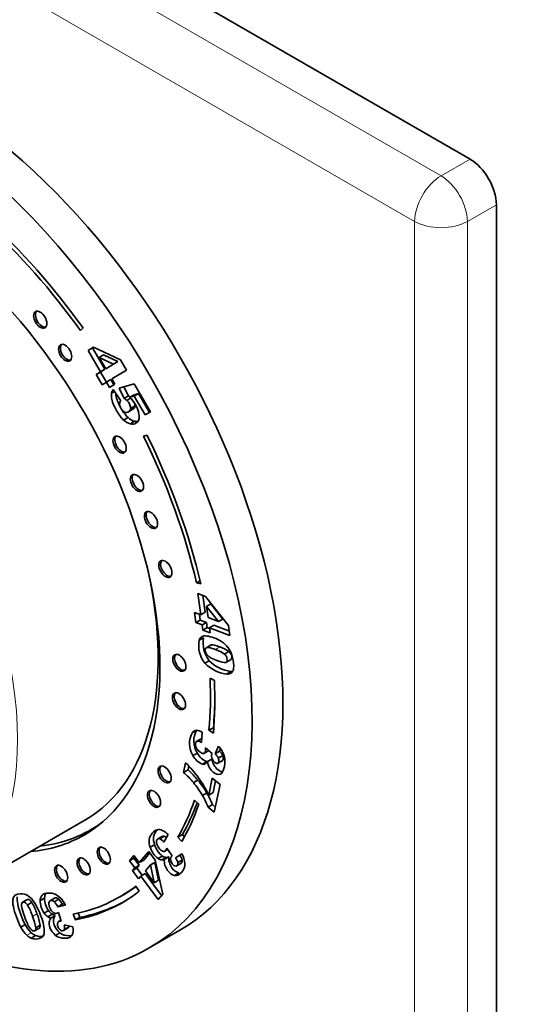
# Model space of a CAD drawing. Units: millimetres. Extents: x 0 to 777, y 0 to 1164.
# Drawn here: x 199 to 240, y 202 to 281 of the extents above; entities that cross this region are included whole.
import ezdxf
from ezdxf import colors
from ezdxf.entities.mleader import LeaderData, LeaderLine
from ezdxf.math import Vec2, Vec3

# ---------------------------------------------------------------- set-up
doc = ezdxf.new("R2010")
doc.units = ezdxf.units.MM
doc.layers.add('DV6_Défaut', color=7, linetype='Continuous')
doc.layers.add('Défaut', color=7, linetype='Continuous')

# ---------------------------------------------------------------- blocks, each defined once
blk = doc.blocks.new('_DOT')
at = {"color": 0}
blk.add_line((0, 0), (-1, 0), dxfattribs=at)
at = {"color": 0, "const_width": 0.333}
blk.add_lwpolyline([(-0.1665, 0, 1), (0.1665, 0, 1)], format="xyb", close=True, dxfattribs=at)
blk = doc.blocks.new('SE5')
at = {"layer": 'DV6_Défaut', "color": 7, "linetype": 'Continuous', "lineweight": 35}
for p, q in [((157.677, 315.126), (235.459, 270.218)), ((237.58, 266.544), (237.58, 176.73)), ((204.309, 256.616), (204.104, 256.402)), ((204.716, 254.799), (205.161, 255.066)), ((205.069, 255.004), (204.716, 254.799)), ((205.721, 253.08), (204.716, 254.799)), ((205.069, 255.004), (205.168, 255.063)), ((206.074, 253.284), (205.069, 255.004)), ((205.161, 255.066), (207.338, 254.048)), ((205.964, 254.444), (205.61, 254.24)), ((206.754, 253.698), (205.61, 254.24)), ((205.61, 254.24), (206.141, 253.332)), ((207.107, 253.903), (205.964, 254.444)), ((206.494, 253.536), (207.107, 253.903)), ((207.107, 253.903), (206.754, 253.698)), ((207.338, 254.048), (207.818, 253.226)), ((205.356, 252.862), (205.721, 253.08)), ((205.71, 253.066), (205.356, 252.862)), ((205.71, 253.066), (206.074, 253.284)), ((206.187, 252.25), (205.71, 253.066)), ((206.074, 253.284), (205.721, 253.08)), ((206.141, 253.332), (206.754, 253.698)), ((206.494, 253.536), (206.141, 253.332)), ((207.818, 253.226), (206.621, 252.51)), ((205.837, 252.04), (205.356, 252.862)), ((206.201, 252.258), (205.837, 252.04)), ((206.555, 252.462), (206.201, 252.258)), ((206.45, 251.832), (206.201, 252.258)), ((206.8, 252.042), (206.555, 252.462)), ((206.621, 252.51), (206.87, 252.084)), ((206.87, 252.084), (206.45, 251.832)), ((206.855, 251.49), (206.613, 251.351)), ((206.74, 251.662), (207.357, 250.743)), ((207.207, 251.776), (208.429, 252.104)), ((207.61, 250.932), (207.207, 251.776)), ((207.964, 251.137), (207.607, 251.883)), ((208.429, 252.104), (209.738, 249.864)), ((207.964, 251.137), (207.61, 250.932)), ((208.143, 250.963), (207.834, 250.784)), ((208.434, 251.233), (208.081, 251.028)), ((208.42, 251.123), (208.081, 251.028)), ((208.774, 251.327), (208.42, 251.123)), ((209.307, 249.606), (208.42, 251.123)), ((208.774, 251.327), (208.434, 251.233)), ((209.657, 249.816), (208.774, 251.327)), ((207.916, 249.837), (208.358, 250.092)), ((208.501, 250.354), (208.147, 250.15)), ((209.738, 249.864), (209.307, 249.606)), ((207.931, 249.401), (207.577, 249.197)), ((208.467, 249.097), (208.114, 248.893)), ((209.182, 247.895), (209.459, 247.988)), ((213.729, 236.252), (213.447, 236.089)), ((213.785, 236.015), (213.447, 236.089)), ((213.791, 233.512), (213.562, 235.221)), ((213.562, 235.221), (214.178, 234.985)), ((214.144, 233.716), (213.963, 235.067)), ((214.178, 234.985), (216.03, 232.653)), ((214.605, 234.396), (214.251, 234.192)), ((215.221, 232.963), (214.251, 234.192)), ((214.251, 234.192), (214.372, 233.289)), ((215.574, 233.167), (214.605, 234.396)), ((213.286, 233.705), (213.791, 233.512)), ((213.396, 232.888), (213.286, 233.705)), ((213.75, 233.092), (213.688, 233.551)), ((214.144, 233.716), (213.791, 233.512)), ((214.372, 233.289), (215.221, 232.963)), ((215.574, 233.167), (215.221, 232.963)), ((213.75, 233.092), (213.396, 232.888)), ((213.901, 232.694), (213.396, 232.888)), ((214.254, 232.899), (213.75, 233.092)), ((214.254, 232.899), (213.901, 232.694)), ((213.957, 232.271), (213.901, 232.694)), ((214.311, 232.475), (213.957, 232.271)), ((214.311, 232.475), (214.254, 232.899)), ((214.491, 232.406), (214.311, 232.475)), ((214.835, 232.676), (214.482, 232.471)), ((216.139, 231.836), (214.482, 232.471)), ((214.482, 232.471), (214.539, 232.048)), ((216.091, 232.194), (214.835, 232.676)), ((216.03, 232.653), (216.139, 231.836)), ((214, 231.664), (213.647, 231.46)), ((214.539, 232.048), (213.957, 232.271)), ((214.578, 231.057), (214.225, 230.853)), ((214.639, 231.081), (214.286, 230.877)), ((216.041, 230.553), (215.687, 230.349)), ((214.468, 229.815), (214.115, 229.611)), ((215.793, 229.666), (216.235, 229.921)), ((214.531, 228.415), (214.884, 228.232)), ((216.201, 228.945), (215.847, 228.741)), ((213.354, 224.177), (213.125, 224.044)), ((213.91, 224.069), (213.849, 223.222)), ((214.801, 224.414), (214.447, 224.21)), ((214.799, 223.968), (214.447, 224.21)), ((214.834, 224.392), (214.801, 224.414)), ((213.862, 223.551), (213.42, 223.296)), ((213.863, 223.542), (213.509, 223.338)), ((214.946, 222.318), (215.222, 222.938)), ((213.511, 222.373), (213.158, 222.169)), ((214.025, 222.333), (214.434, 222.569)), ((214.173, 222.807), (214.696, 222.329)), ((215.3, 222.522), (214.946, 222.318)), ((215.554, 222.178), (215.2, 221.974)), ((215.3, 222.522), (215.382, 222.708)), ((212.408, 220.817), (212.567, 221.58)), ((212.762, 221.021), (212.822, 221.308)), ((214.269, 221.689), (213.915, 221.485)), ((214.67, 221.896), (214.316, 221.692)), ((215.113, 221.53), (215.555, 221.785)), ((212.762, 221.021), (212.408, 220.817)), ((213.547, 220.202), (213.193, 219.998)), ((214.427, 218.996), (214.71, 220.358)), ((214.71, 220.358), (215.338, 219.84)), ((214.781, 219.2), (214.976, 220.139)), ((215.338, 219.84), (214.874, 217.603)), ((214.274, 219.163), (213.921, 218.959)), ((214.781, 219.2), (214.427, 218.996)), ((213.29, 218.577), (213.626, 218.254)), ((214.726, 218.22), (214.373, 218.016)), ((214.961, 218.026), (214.726, 218.22)), ((214.874, 217.603), (214.373, 218.016)), ((193.14, 210.427), (204.454, 216.959)), ((204.904, 216.18), (205.552, 216.554)), ((211.162, 215.804), (210.825, 215.205)), ((212.304, 215.807), (211.951, 215.603)), ((212.474, 215.611), (212.304, 215.807)), ((210.072, 214.991), (209.718, 214.787)), ((210.681, 215.666), (210.327, 215.462)), ((210.836, 215.676), (210.483, 215.472)), ((212.267, 215.238), (211.951, 215.603)), ((208.837, 213.555), (209.605, 214.443)), ((209.191, 213.76), (209.687, 214.333)), ((209.605, 214.443), (210.125, 213.743)), ((210.854, 214.442), (211.135, 214.604)), ((211.053, 214.724), (211.484, 214.089)), ((211.758, 213.948), (212.263, 214.264)), ((212.111, 214.152), (211.758, 213.948)), ((212.111, 214.152), (212.269, 214.251)), ((208.044, 213.704), (208.411, 214.129)), ((208.398, 213.909), (208.044, 213.704)), ((208.47, 213.131), (208.044, 213.704)), ((208.398, 213.909), (208.493, 214.019)), ((208.824, 213.335), (208.398, 213.909)), ((208.411, 214.129), (208.837, 213.555)), ((209.191, 213.76), (208.837, 213.555)), ((209.733, 213.363), (209.328, 212.895)), ((210.087, 213.568), (209.733, 213.363)), ((210.044, 211.931), (209.733, 213.363)), ((210.397, 212.135), (210.087, 213.568)), ((210.125, 213.743), (210.726, 211.011)), ((210.698, 214.079), (210.344, 213.875)), ((211, 213.967), (210.646, 213.763)), ((211.21, 214.02), (210.857, 213.816)), ((211.787, 213.26), (212.229, 213.515)), ((212.285, 213.76), (211.932, 213.556)), ((208.28, 212.911), (208.47, 213.131)), ((208.633, 213.115), (208.28, 212.911)), ((208.77, 212.251), (208.28, 212.911)), ((208.824, 213.335), (208.47, 213.131)), ((208.633, 213.115), (208.824, 213.335)), ((209.067, 212.532), (208.633, 213.115)), ((209.314, 212.675), (208.961, 212.47)), ((210.631, 210.901), (209.314, 212.675)), ((209.328, 212.895), (210.044, 211.931)), ((212.021, 212.719), (211.667, 212.514)), ((208.961, 212.47), (208.77, 212.251)), ((210.359, 210.587), (208.961, 212.47)), ((210.397, 212.135), (210.044, 211.931)), ((207.263, 210.787), (207.617, 210.991)), ((208.565, 211.659), (208.834, 211.238)), ((210.726, 211.011), (210.359, 210.587)), ((199.794, 210.563), (199.441, 210.359)), ((200.192, 210.341), (199.838, 210.137)), ((201.212, 210.696), (200.859, 210.492)), ((202.01, 210.687), (201.657, 210.483)), ((202.352, 210.6), (201.999, 210.396)), ((202.623, 210.192), (202.269, 209.988)), ((202.83, 210.241), (202.623, 210.192)), ((201.531, 209.681), (201.177, 209.477)), ((201.821, 209.4), (201.468, 209.196)), ((202.896, 210.134), (202.269, 209.988)), ((202.324, 209.523), (202.54, 208.821)), ((203.706, 208.94), (203.509, 209.393)), ((204.06, 209.144), (203.914, 209.479)), ((202.079, 209.287), (201.725, 209.083)), ((202.515, 208.901), (202.306, 208.781)), ((204.06, 209.144), (203.706, 208.94)), ((199.658, 208.553), (199.304, 208.349)), ((200.382, 208.042), (200.823, 208.297)), ((200.857, 208.505), (200.503, 208.301)), ((202.441, 207.897), (202.088, 207.693)), ((202.75, 208.084), (203.103, 208.288)), ((202.787, 208.541), (203.484, 208.39)), ((203.171, 208.375), (202.818, 208.171)), ((209.638, 206.673), (212.113, 208.102)), ((200.481, 207.677), (200.127, 207.473))]:
    blk.add_line(p, q, dxfattribs=at)
at = {"layer": 'DV6_Défaut', "color": 7, "linetype": 'Continuous', "lineweight": 18}
for p, q in [((155.344, 313.779), (233.126, 268.871)), ((231.004, 265.197), (153.222, 310.104)), ((233.126, 268.871), (235.459, 270.218)), ((237.58, 266.544), (235.247, 265.197)), ((231.004, 175.382), (231.004, 265.197)), ((235.247, 265.197), (235.247, 175.382)), ((215.329, 230.924), (214.975, 230.72)), ((200.604, 209.421), (200.25, 209.217)), ((200.142, 207.9), (199.789, 207.696))]:
    blk.add_line(p, q, dxfattribs=at)
at = {"layer": 'DV6_Défaut', "color": 7, "linetype": 'Continuous', "lineweight": 35}
for centre, radius, start, end in [((207.491, 251.175), 0.896, 147.06933, 168.6716), ((207.621, 250.484), 0.369, 135.5273, 183.70863), ((207.212, 250.091), 0.931, 48.08472, 64.6445), ((207.195, 250.073), 0.956, 4.59823, 48.03563), ((207.565, 250.295), 0.931, 54.07439, 64.6445), ((206.131, 249.031), 2.791, 38.15143, 45.68312), ((206.476, 249.274), 2.37, 6.20658, 38.67798), ((208.031, 250.516), 0.78, 184.07589, 239.69389), ((207.548, 250.277), 0.956, 4.59823, 19.21802), ((208.408, 250.039), 1.183, 225.40484, 255.61807), ((208.761, 250.243), 1.183, 225.40484, 255.61807), ((214.122, 231.322), 0.495, 115.72379, 163.81341), ((216.373, 231.281), 2.403, 170.83772, 217.5876), ((214.064, 229.275), 2.502, 40.2139, 71.65275), ((216.019, 231.077), 2.403, 170.83772, 217.5876), ((214.515, 228.494), 2.563, 53.48081, 71.50382), ((213.864, 229.412), 2.578, 354.92749, 35.01594), ((214.162, 228.289), 2.563, 53.48081, 71.50382), ((216.208, 231.619), 2.9, 223.81151, 262.86389), ((216.561, 231.823), 2.9, 223.81151, 262.86389), ((215.937, 229.236), 0.503, 259.79478, 317.04979), ((216.29, 229.44), 0.503, 259.79478, 276.71031), ((215.849, 229.265), 0.588, 320.79246, 352.03247), ((214.642, 223.132), 1.769, 148.97741, 213.00401), ((213.452, 223.766), 0.43, 90.26272, 139.56322), ((214.995, 223.337), 1.769, 148.97741, 213.00401), ((213.416, 223.172), 1.024, 61.15576, 88.064), ((213.593, 221.49), 2.179, 18.0953, 41.63883), ((214.453, 222.843), 1.46, 207.50425, 248.38756), ((214.807, 223.047), 1.46, 207.50425, 248.38756), ((215.151, 222.131), 0.496, 156.45313, 206.58707), ((214.157, 221.468), 1.16, 25.8435, 47.11248), ((214.51, 221.672), 1.16, 25.8435, 47.11248), ((205.861, 214.671), 9.629, 36.44915, 45.85689), ((214.005, 221.806), 0.333, 254.42651, 301.01388), ((213.904, 221.886), 0.456, 306.68014, 334.73296), ((214.358, 222.01), 0.333, 254.42651, 267.40694), ((206.991, 214.841), 8.066, 39.74153, 47.80556), ((207.345, 215.045), 8.066, 39.74153, 47.80556), ((207.181, 215.01), 7.812, 30.37324, 39.68197), ((207.535, 215.214), 7.812, 30.37324, 39.68197), ((205.278, 214.549), 10.173, 25.92007, 35.04942), ((208.119, 215.601), 6.704, 21.11581, 30.06413), ((208.473, 215.805), 6.704, 21.11581, 30.06413), ((210.396, 215.565), 0.648, 63.00426, 100.31618), ((209.868, 214.499), 1.838, 45.24354, 63.40869), ((211.881, 215.562), 1.897, 197.50872, 231.40791), ((210.062, 214.582), 0.985, 39.2016, 64.67129), ((210.415, 214.787), 0.985, 51.84723, 64.67129), ((211.528, 215.358), 1.897, 197.50872, 231.40791), ((211.162, 213.497), 1.153, 13.19575, 34.61981), ((210.633, 213.323), 1.882, 3.9707, 29.98479), ((210.694, 214.353), 0.592, 233.82824, 265.37662), ((210.648, 214.199), 0.437, 269.80304, 298.56315), ((211.048, 214.557), 0.592, 233.82824, 265.37662), ((211.001, 214.404), 0.437, 269.80304, 298.56315), ((210.809, 213.293), 1.153, 13.19575, 34.61981), ((201.466, 209.73), 1.41, 42.20259, 64.30218), ((198.951, 209.486), 1.673, 37.66441, 58.82176), ((196.367, 208.077), 4.445, 17.59844, 30.62049), ((196.42, 207.762), 4.733, 18.07942, 35.45948), ((202.595, 210.48), 1.737, 179.60178, 215.26839), ((202.949, 210.684), 1.737, 179.60178, 215.26839), ((200.966, 209.418), 1.422, 23.6268, 43.43243), ((201.32, 209.622), 1.422, 23.6268, 43.43243), ((200.453, 208.808), 2.78, 28.49953, 42.25655), ((196.013, 207.873), 4.445, 17.59844, 30.62049), ((196.775, 207.869), 4.131, 8.85537, 22.06184), ((202.117, 210.157), 1.16, 215.88286, 235.95713), ((202.471, 210.361), 1.16, 215.88286, 235.95713), ((202.322, 210.193), 0.938, 237.76591, 254.98596), ((196.421, 207.665), 4.131, 8.85537, 22.06184), ((198.32, 208.031), 2.863, 355.6914, 24.78468), ((201.968, 209.989), 0.938, 237.76591, 254.98596), ((201.355, 209.363), 2.288, 206.31673, 226.79108), ((201.709, 209.567), 2.288, 206.31673, 226.79108), ((200.974, 208.798), 1.224, 227.18856, 246.2224), ((202.087, 208.297), 0.742, 350.24031, 19.21439), ((202.44, 208.501), 0.742, 350.24031, 356.21076), ((202.491, 208.133), 1.026, 335.22528, 14.51162), ((200.621, 208.594), 1.224, 227.18856, 246.2224)]:
    blk.add_arc(centre, radius, start, end, dxfattribs=at)
for centre, major_axis, start_param, end_param in [((192.113, 242.743), (20, -34.641), 0, 3.141593), ((189.638, 241.314), (20, -34.641), 0, 3.948104), ((189.638, 241.314), (14.75, -25.548), 0, 3.402712), ((235.459, 267.769), (-1.5, 2.598), 3.926991, 5.497787), ((189.638, 241.314), (-17.625, 30.527), 4.878643, 5.220796), ((189.638, 241.314), (-17.875, 30.96), 4.878643, 5.220796), ((201.005, 257.366), (0.375, -0.65), 3.33129, 6.093488), ((203.014, 254.697), (0.375, -0.65), 3.33129, 6.093488), ((207.392, 247.304), (0.375, -0.65), 3.33129, 6.093488), ((189.638, 241.314), (17.625, -30.527), 1.085924, 1.454984), ((189.638, 241.314), (17.875, -30.96), 1.085924, 1.454984), ((208.788, 244.218), (0.375, -0.65), 3.33129, 6.093488), ((209.918, 241.23), (0.375, -0.65), 3.33129, 6.093488), ((190.204, 241.641), (14.25, -24.682), 0, 1.074898), ((211.081, 237.287), (0.375, -0.65), 3.33129, 6.093488), ((212.203, 229.723), (0.375, -0.65), 3.33129, 6.093488), ((189.638, 241.314), (17.625, -30.527), 0.688627, 0.836587), ((189.638, 241.314), (17.875, -30.96), 0.688627, 0.836587), ((212.174, 226.636), (0.375, -0.65), 3.33129, 6.093488), ((189.992, 241.519), (17.625, -30.527), 0.688627, 0.778331), ((211.019, 220.733), (0.375, -0.65), 3.33129, 6.093488), ((210.165, 218.766), (0.375, -0.65), 3.33129, 6.093488), ((189.638, 241.314), (17.625, -30.527), 0.323369, 0.464363), ((189.638, 241.314), (17.875, -30.96), 0.323369, 0.464363), ((189.992, 241.519), (17.625, -30.527), 0.323369, 0.446426), ((190.204, 241.641), (-14.7, 25.461), 2.893521, 3.210946), ((189.638, 241.314), (14.75, -25.548), 6.022066, 6.283185), ((191.265, 242.253), (14.75, -25.548), -0.083111, -0.055158), ((206.124, 214.187), (0.375, -0.65), 3.33129, 6.093488), ((204.503, 213.325), (0.375, -0.65), 3.33129, 6.093488), ((202.692, 212.734), (0.375, -0.65), 3.33129, 6.093488), ((189.638, 241.314), (-17.625, 30.527), 2.94635, 3.218478), ((189.638, 241.314), (-17.875, 30.96), 2.94635, 3.218478), ((189.992, 241.519), (-17.625, 30.527), 3.141593, 3.198477), ((189.992, 241.519), (-17.875, 30.96), 2.94635, 3.131703), ((189.638, 241.314), (20, -34.641), 5.476447, 6.283185)]:
    blk.add_ellipse(centre, major_axis=major_axis, ratio=0.57735, start_param=start_param, end_param=end_param, dxfattribs=at)
at = {"layer": 'DV6_Défaut', "color": 7, "linetype": 'Continuous', "lineweight": 18}
for centre, major_axis, start_param, end_param in [((233.126, 266.422), (1.5, 2.598), 0.785398, 2.356194), ((233.126, 266.422), (1.5, -2.598), 0.785398, 2.356194), ((233.126, 266.422), (3, 0), 3.926991, 5.497787), ((178.89, 235.109), (14.25, -24.682), 0.002107, 3.140046)]:
    blk.add_ellipse(centre, major_axis=major_axis, ratio=0.57735, start_param=start_param, end_param=end_param, dxfattribs=at)
at = {"layer": 'DV6_Défaut', "color": 7, "linetype": 'Continuous', "lineweight": 35}
for centre in [(200.863, 257.285), (202.872, 254.615), (207.251, 247.222), (208.646, 244.136), (209.776, 241.148), (210.94, 237.205), (212.062, 229.642), (212.033, 226.555), (210.877, 220.651), (210.024, 218.684), (205.983, 214.106), (202.55, 212.652), (204.362, 213.244)]:
    blk.add_ellipse(centre, major_axis=(0.375, -0.65), ratio=0.57735, dxfattribs=at)
for points, knots in [([(207.577, 249.197), (207.399, 249.36), (207.219, 249.598), (206.906, 250.134), (206.806, 250.333), (206.668, 250.682), (206.625, 250.839), (206.59, 251.121), (206.592, 251.244), (206.613, 251.351)], [0, 0, 0, 0, 0.316306, 0.316306, 0.544204, 0.544204, 0.772102, 0.772102, 1, 1, 1, 1]), ([(207.313, 250.25), (207.219, 250.42), (207.145, 250.573), (207.022, 250.886), (206.979, 251.043), (206.955, 251.238), (206.951, 251.289), (206.95, 251.338)], [0, 0, 0, 0, 0.364577, 0.364577, 0.824912, 0.824912, 1, 1, 1, 1]), ([(207.637, 249.843), (207.745, 249.791), (207.854, 249.799), (208.084, 249.936), (208.143, 250.031), (208.147, 250.15)], [0, 0, 0, 0, 0.493947, 0.493947, 1, 1, 1, 1]), ([(208.314, 250.067), (208.317, 250.068), (208.319, 250.07), (208.437, 250.141), (208.497, 250.235), (208.501, 250.354)], [0, 0, 0, 0, 0.019348, 0.019348, 1, 1, 1, 1]), ([(208.832, 249.531), (208.838, 249.248), (208.751, 249.054), (208.446, 248.871), (208.294, 248.853), (208.114, 248.893)], [0, 0, 0, 0, 0.586521, 0.586521, 1, 1, 1, 1]), ([(213.907, 231.768), (213.996, 231.812), (214.123, 231.822), (214.456, 231.78), (214.643, 231.73), (214.852, 231.65)], [0, 0, 0, 0, 0.5, 0.5, 1, 1, 1, 1]), ([(214.286, 230.877), (214.171, 230.849), (214.122, 230.763), (214.154, 230.523), (214.192, 230.43), (214.255, 230.34)], [0, 0, 0, 0, 0.60241, 0.60241, 1, 1, 1, 1]), ([(214.255, 230.34), (214.318, 230.25), (214.409, 230.166), (214.648, 230.012), (214.831, 229.926), (215.433, 229.695), (215.668, 229.641), (215.781, 229.669)], [0, 0, 0, 0, 0.288182, 0.288182, 0.576364, 0.576364, 1, 1, 1, 1]), ([(215.781, 229.669), (215.895, 229.698), (215.941, 229.789), (215.9, 230.096), (215.822, 230.232), (215.687, 230.349)], [0, 0, 0, 0, 0.492163, 0.492163, 1, 1, 1, 1]), ([(216.19, 229.895), (216.263, 229.937), (216.291, 230.02), (216.253, 230.3), (216.175, 230.436), (216.041, 230.553)], [0, 0, 0, 0, 0.4424931, 0.4424931, 1, 1, 1, 1]), ([(213.509, 223.338), (213.438, 223.322), (213.392, 223.266), (213.351, 223.065), (213.37, 222.95), (213.488, 222.692), (213.577, 222.578), (213.823, 222.375), (213.926, 222.329), (214.008, 222.339)], [0, 0, 0, 0, 0.240552, 0.240552, 0.492651, 0.492651, 0.74475, 0.74475, 1, 1, 1, 1]), ([(214.008, 222.339), (214.09, 222.349), (214.143, 222.409), (214.178, 222.582), (214.181, 222.678), (214.173, 222.807)], [0, 0, 0, 0, 0.654545, 0.654545, 1, 1, 1, 1]), ([(215.665, 222.167), (215.748, 221.898), (215.757, 221.607), (215.618, 220.933), (215.499, 220.726), (215.335, 220.673)], [0, 0, 0, 0, 0.465578, 0.465578, 1, 1, 1, 1]), ([(215.508, 221.758), (215.547, 221.779), (215.573, 221.824), (215.606, 221.983), (215.595, 222.078), (215.554, 222.178)], [0, 0, 0, 0, 0.431654, 0.431654, 1, 1, 1, 1]), ([(215.335, 220.673), (215.172, 220.619), (214.992, 220.674), (214.679, 220.932), (214.581, 221.05), (214.421, 221.336), (214.36, 221.501), (214.316, 221.692)], [0, 0, 0, 0, 0.459075, 0.459075, 0.729537, 0.729537, 1, 1, 1, 1]), ([(215.556, 220.857), (215.43, 220.86), (215.293, 220.921), (215.033, 221.136), (214.935, 221.254), (214.774, 221.54), (214.713, 221.705), (214.67, 221.896)], [0, 0, 0, 0, 0.384636, 0.384636, 0.692318, 0.692318, 1, 1, 1, 1]), ([(214.708, 221.909), (214.756, 221.792), (214.823, 221.697), (214.989, 221.56), (215.059, 221.532), (215.177, 221.552), (215.216, 221.6), (215.253, 221.779), (215.241, 221.874), (215.2, 221.974)], [0, 0, 0, 0, 0.255251, 0.255251, 0.501304, 0.501304, 0.747357, 0.747357, 1, 1, 1, 1]), ([(209.718, 214.787), (209.643, 215.003), (209.615, 215.207), (209.658, 215.584), (209.739, 215.761), (210.018, 216.084), (210.152, 216.176), (210.28, 216.203)], [0, 0, 0, 0, 0.336074, 0.336074, 0.672148, 0.672148, 1, 1, 1, 1]), ([(210.072, 214.991), (209.996, 215.207), (209.969, 215.411), (210.012, 215.789), (210.093, 215.965), (210.26, 216.158), (210.286, 216.186), (210.312, 216.211)], [0, 0, 0, 0, 0.457962, 0.457962, 0.915924, 0.915924, 1, 1, 1, 1]), ([(210.483, 215.472), (210.399, 215.498), (210.33, 215.481), (210.219, 215.353), (210.204, 215.257), (210.253, 215.002), (210.316, 214.869), (210.525, 214.588), (210.625, 214.498), (210.72, 214.462)], [0, 0, 0, 0, 0.240552, 0.240552, 0.492651, 0.492651, 0.74475, 0.74475, 1, 1, 1, 1]), ([(210.72, 214.462), (210.814, 214.426), (210.892, 214.443), (210.987, 214.553), (211.021, 214.623), (211.053, 214.724)], [0, 0, 0, 0, 0.654545, 0.654545, 1, 1, 1, 1]), ([(211.667, 212.514), (211.469, 212.561), (211.285, 212.698), (211.019, 213.056), (210.948, 213.197), (210.86, 213.494), (210.844, 213.65), (210.857, 213.816)], [0, 0, 0, 0, 0.459075, 0.459075, 0.729537, 0.729537, 1, 1, 1, 1]), ([(212.021, 212.719), (211.822, 212.765), (211.638, 212.902), (211.372, 213.26), (211.301, 213.401), (211.213, 213.699), (211.198, 213.855), (211.21, 214.02)], [0, 0, 0, 0, 0.459075, 0.459075, 0.729537, 0.729537, 1, 1, 1, 1]), ([(211.484, 214.089), (211.455, 214.069), (211.434, 214.052), (211.366, 213.973), (211.346, 213.884), (211.362, 213.77)], [0, 0, 0, 0, 0.189873, 0.189873, 1, 1, 1, 1]), ([(211.362, 213.77), (211.378, 213.657), (211.422, 213.55), (211.564, 213.36), (211.633, 213.302), (211.771, 213.254), (211.83, 213.269), (211.928, 213.383), (211.945, 213.46), (211.932, 213.556)], [0, 0, 0, 0, 0.255251, 0.255251, 0.501304, 0.501304, 0.747357, 0.747357, 1, 1, 1, 1]), ([(212.511, 213.454), (212.518, 213.208), (212.435, 212.986), (212.065, 212.558), (211.866, 212.467), (211.667, 212.514)], [0, 0, 0, 0, 0.465578, 0.465578, 1, 1, 1, 1]), ([(212.187, 213.491), (212.203, 213.5), (212.218, 213.513), (212.281, 213.587), (212.299, 213.664), (212.285, 213.76)], [0, 0, 0, 0, 0.220265, 0.220265, 1, 1, 1, 1]), ([(198.662, 210.582), (198.704, 210.883), (198.907, 211.038), (199.475, 211.052), (199.657, 211.009), (199.817, 210.917)], [0, 0, 0, 0, 0.640682, 0.640682, 1, 1, 1, 1]), ([(200.859, 210.492), (200.865, 210.682), (200.919, 210.83), (201.124, 211.041), (201.288, 211.096), (201.735, 211.107), (201.923, 211.073), (202.077, 211.001)], [0, 0, 0, 0, 0.336074, 0.336074, 0.672148, 0.672148, 1, 1, 1, 1]), ([(199.304, 208.349), (199.165, 208.61), (199.044, 208.885), (198.713, 209.811), (198.619, 210.282), (198.662, 210.582)], [0, 0, 0, 0, 0.308696, 0.308696, 1, 1, 1, 1]), ([(199.658, 208.553), (199.518, 208.815), (199.398, 209.089), (199.066, 210.015), (198.972, 210.486), (199.015, 210.786)], [0, 0, 0, 0, 0.308696, 0.308696, 1, 1, 1, 1]), ([(199.372, 210.269), (199.347, 210.197), (199.349, 210.086), (199.41, 209.783), (199.483, 209.547), (199.765, 208.759), (199.905, 208.445), (200.017, 208.285)], [0, 0, 0, 0, 0.288182, 0.288182, 0.576364, 0.576364, 1, 1, 1, 1]), ([(199.838, 210.137), (199.725, 210.3), (199.617, 210.38), (199.444, 210.376), (199.397, 210.339), (199.372, 210.269)], [0, 0, 0, 0, 0.60241, 0.60241, 1, 1, 1, 1]), ([(200.192, 210.341), (200.078, 210.504), (199.97, 210.584), (199.839, 210.581), (199.816, 210.575), (199.795, 210.563)], [0, 0, 0, 0, 0.792894, 0.792894, 1, 1, 1, 1]), ([(201.999, 210.396), (201.915, 210.471), (201.831, 210.507), (201.654, 210.503), (201.597, 210.453), (201.546, 210.257), (201.561, 210.128), (201.677, 209.804), (201.751, 209.678), (201.842, 209.589)], [0, 0, 0, 0, 0.240552, 0.240552, 0.492651, 0.492651, 0.74475, 0.74475, 1, 1, 1, 1]), ([(202.352, 210.6), (202.269, 210.675), (202.185, 210.712), (202.066, 210.709), (202.037, 210.702), (202.013, 210.689)], [0, 0, 0, 0, 0.72654, 0.72654, 1, 1, 1, 1]), ([(201.842, 209.589), (201.932, 209.501), (202.027, 209.457), (202.179, 209.461), (202.245, 209.482), (202.324, 209.523)], [0, 0, 0, 0, 0.654545, 0.654545, 1, 1, 1, 1]), ([(202.088, 207.693), (201.885, 207.861), (201.737, 208.075), (201.589, 208.488), (201.568, 208.627), (201.595, 208.877), (201.642, 208.987), (201.725, 209.083)], [0, 0, 0, 0, 0.459075, 0.459075, 0.729537, 0.729537, 1, 1, 1, 1]), ([(202.441, 207.897), (202.239, 208.065), (202.091, 208.279), (201.943, 208.692), (201.922, 208.831), (201.948, 209.081), (201.996, 209.191), (202.079, 209.287)], [0, 0, 0, 0, 0.459075, 0.459075, 0.729537, 0.729537, 1, 1, 1, 1]), ([(202.271, 208.703), (202.241, 208.62), (202.247, 208.521), (202.325, 208.302), (202.378, 208.217), (202.513, 208.09), (202.584, 208.059), (202.741, 208.063), (202.793, 208.1), (202.818, 208.171)], [0, 0, 0, 0, 0.255251, 0.255251, 0.501304, 0.501304, 0.747357, 0.747357, 1, 1, 1, 1]), ([(202.54, 208.821), (202.499, 208.828), (202.469, 208.831), (202.36, 208.829), (202.3, 208.787), (202.271, 208.703)], [0, 0, 0, 0, 0.189873, 0.189873, 1, 1, 1, 1]), ([(200.017, 208.285), (200.13, 208.124), (200.241, 208.046), (200.462, 208.051), (200.512, 208.136), (200.503, 208.301)], [0, 0, 0, 0, 0.492163, 0.492163, 1, 1, 1, 1]), ([(201.175, 207.816), (201.105, 207.544), (200.9, 207.404), (200.397, 207.392), (200.252, 207.418), (200.127, 207.473)], [0, 0, 0, 0, 0.675378, 0.675378, 1, 1, 1, 1]), ([(203.406, 207.675), (203.349, 207.664), (203.287, 207.658), (202.903, 207.648), (202.644, 207.728), (202.441, 207.897)], [0, 0, 0, 0, 0.175334, 0.175334, 1, 1, 1, 1]), ([(201.059, 207.613), (201.014, 207.605), (200.966, 207.601), (200.751, 207.596), (200.606, 207.622), (200.481, 207.677)], [0, 0, 0, 0, 0.240429, 0.240429, 1, 1, 1, 1]), ([(203.422, 207.703), (203.327, 207.542), (203.143, 207.459), (202.55, 207.444), (202.29, 207.524), (202.088, 207.693)], [0, 0, 0, 0, 0.465578, 0.465578, 1, 1, 1, 1])]:
    blk.add_open_spline(points, degree=3, knots=knots, dxfattribs=at)
for points in [[(207.931, 249.401), (207.775, 249.544), (207.618, 249.744), (207.459, 250)], [(208.757, 249.087), (208.67, 249.07), (208.574, 249.074), (208.467, 249.097)], [(214.975, 230.72), (214.631, 230.852), (214.402, 230.904), (214.286, 230.877)], [(214.639, 231.081), (214.619, 231.076), (214.601, 231.069), (214.585, 231.061)], [(215.329, 230.924), (214.985, 231.056), (214.755, 231.108), (214.639, 231.081)], [(213.849, 223.222), (213.694, 223.315), (213.58, 223.353), (213.509, 223.338)], [(213.863, 223.542), (213.848, 223.539), (213.834, 223.534), (213.821, 223.527)], [(210.836, 215.676), (210.776, 215.695), (210.723, 215.691), (210.678, 215.664)], [(201.212, 210.696), (201.217, 210.853), (201.255, 210.982), (201.326, 211.081)], [(200.779, 208.272), (200.838, 208.306), (200.863, 208.384), (200.857, 208.505)], [(203.102, 208.287), (203.134, 208.305), (203.157, 208.335), (203.171, 208.375)]]:
    blk.add_open_spline(points, degree=3, dxfattribs=at)

msp = doc.modelspace()

# ---------------------------------------------------------------- block references
at = {"layer": 'Défaut'}
msp.add_blockref('SE5', (0, 0), dxfattribs=at)

# ---------------------------------------------------------------- leaders
at = {"layer": 'Défaut', "color": 7, "linetype": 'Continuous', "lineweight": 18}
ml = msp.add_multileader_mtext('Standard', dxfattribs=at)
ml.set_content('{\\pxsm0.9;\\fSolid Edge ISO|b1||i0||c0|p34;\\W1.;21/08/2017\\P}', color=256)
ml.set_leader_properties()
ml.set_arrow_properties(name='DOT')
ml.build(insert=Vec2(0, 0))
ml.multileader.update_dxf_attribs({"leader_type": 0, "dogleg_length": 0, "arrow_head_size": 12})
ctx = ml.context
ctx.base_point, ctx.char_height, ctx.arrow_head_size, ctx.landing_gap_size = Vec3(656.602, 1156.973), 12, 12, 4.2
notes = []
notes.append((ctx, [(0, (0, 0, 0), (0, 0), (1, 0), 1, [])]))
ctx.mtext.insert = Vec3(658.602, 1163.093)
for ctx, leaders in notes:
    for number, flags, end, landing, length, lines in leaders:
        leader = LeaderData()
        leader.index, (leader.has_last_leader_line, leader.has_dogleg_vector, leader.attachment_direction) = number, flags
        leader.last_leader_point, leader.dogleg_vector, leader.dogleg_length = Vec3(end), Vec3(landing), length
        for number, points, colour, breaks in lines:
            line = LeaderLine()
            line.index, line.vertices, line.color, line.breaks = number, Vec3.list(points), colors.encode_raw_color(colour), breaks
            leader.lines.append(line)
        ctx.leaders.append(leader)

doc.saveas('drawing.dxf')
